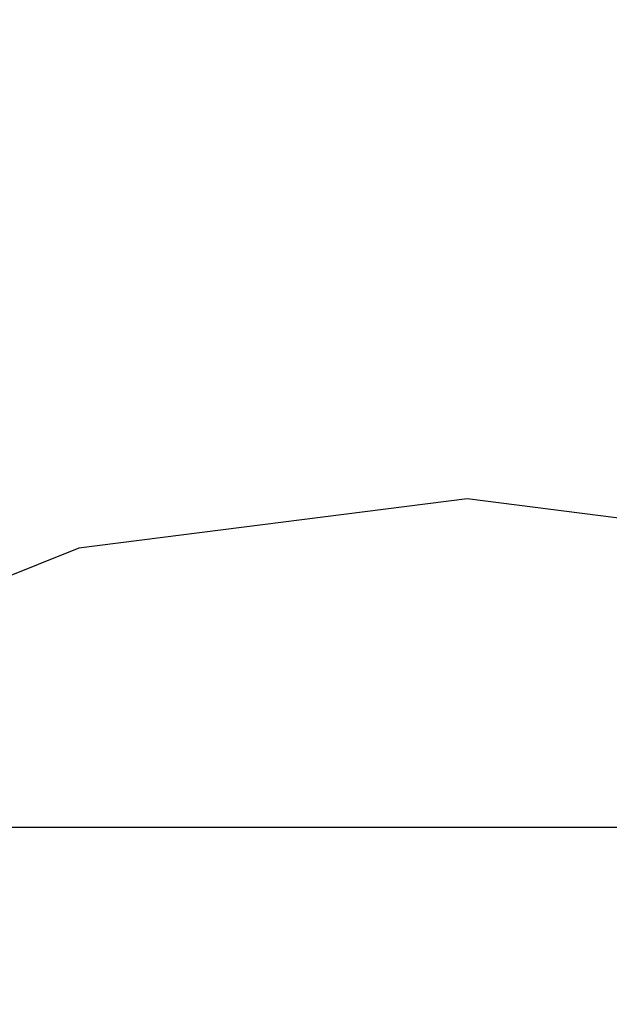
# Model space of a CAD drawing. Extents: x -52 to 93, y -115 to 40.
# Drawn here: x 42 to 46, y 0 to 8 of the extents above; entities that cross this region are included whole.
import ezdxf

# ---------------------------------------------------------------- set-up
doc = ezdxf.new("R2010")
doc.units = 0
doc.header["$MEASUREMENT"] = 0
doc.layers.add('CHROM', color=254, linetype='Continuous')

msp = doc.modelspace()

# ---------------------------------------------------------------- linework, layer by layer
at = {"layer": 'CHROM'}
for points, invisible_edges in [([(45.25, 16.815, 380.201), (42.015, 16.404, 380.091), (42.015, 3.98, 426.455), (45.25, 4.392, 426.566)], 15), ([(48.485, 16.404, 380.091), (45.25, 16.815, 380.201), (45.25, 4.392, 426.566), (48.485, 3.98, 426.455)], 15), ([(42.015, 16.404, 380.091), (39, 15.198, 379.768), (39, 2.774, 426.132), (42.015, 3.98, 426.455)], 15), ([(42.274, 15.73, 378.875), (45.25, 16.108, 378.976), (45.25, 5, 376), (43.333, 5, 376)], 14), ([(45.25, 16.108, 378.976), (48.226, 15.73, 378.875), (47.167, 5, 376), (45.25, 5, 376)], 14), ([(39.5, 14.62, 378.578), (42.274, 15.73, 378.875), (43.333, 5, 376), (41.417, 5, 376)], 14), ([(38.117, 7.716, 1.624), (39.791, 10.23, 1.478), (50.709, 10.23, 0.522), (52.383, 7.716, 0.376)], 9), ([(18.75, 4.918, 381.647), (18.75, 9.5, 383.546), (51.75, 9.5, 383.546), (51.75, 4.918, 381.647)], 15), ([(18.75, 9.5, 416.454), (18.75, 4.918, 418.353), (51.75, 4.918, 418.353), (51.75, 9.5, 416.454)], 15), ([(37.529, 4.75, 1.676), (38.117, 7.716, 1.624), (52.383, 7.716, 0.376), (52.971, 4.75, 0.324)], 11), ([(41.417, 5, 376), (43.333, 5, 376), (42.274, -5.73, 373.125), (39.5, -4.62, 373.422)], 15), ([(43.333, 5, 376), (45.25, 5, 376), (45.25, -6.108, 373.024), (42.274, -5.73, 373.125)], 15), ([(45.25, 5, 376), (47.167, 5, 376), (48.226, -5.73, 373.125), (45.25, -6.108, 373.024)], 15), ([(18.75, 0, 381), (18.75, 4.918, 381.647), (51.75, 4.918, 381.647), (51.75, 0, 381)], 15), ([(18.75, 4.918, 418.353), (18.75, 0, 419), (51.75, 0, 419), (51.75, 4.918, 418.353)], 15), ([(52.971, 4.75, 0.324), (52.383, 1.784, 0.376), (38.117, 1.784, 1.624), (37.529, 4.75, 1.676)], 14), ([(45.25, 4.392, 426.566), (42.015, 3.98, 426.455), (42.274, 2.789, 427.171), (45.25, 3.167, 427.273)], 14), ([(48.485, 3.98, 426.455), (45.25, 4.392, 426.566), (45.25, 3.167, 427.273), (48.226, 2.789, 427.171)], 14), ([(42.015, 3.98, 426.455), (39, 2.774, 426.132), (39.5, 1.679, 426.874), (42.274, 2.789, 427.171)], 14), ([(25.25, -27.268, 520.575), (65.25, -27.268, 520.575), (60.25, 3.421, 430.188), (30.25, 3.421, 430.188)], 5), ([(60.25, 3.421, 430.188), (60.25, 1.654, 427.126), (30.25, 1.654, 427.126), (30.25, 3.421, 430.188)], 15), ([(43.333, -7.941, 424.296), (45.25, -7.941, 424.296), (45.25, 3.167, 427.273), (42.274, 2.789, 427.171)], 15), ([(45.25, -7.941, 424.296), (47.167, -7.941, 424.296), (48.226, 2.789, 427.171), (45.25, 3.167, 427.273)], 15), ([(41.417, -7.941, 424.296), (43.333, -7.941, 424.296), (42.274, 2.789, 427.171), (39.5, 1.679, 426.874)], 15), ([(52.383, 1.784, 0.376), (50.709, -0.73, 0.522), (39.791, -0.73, 1.478), (38.117, 1.784, 1.624)], 12), ([(30.25, 1.654, 427.126), (60.25, 1.654, 427.126), (60.25, -17.665, 421.95), (30.25, -17.665, 421.95)], 4)]:
    msp.add_3dface(points, dxfattribs=dict(at, invisible_edges=invisible_edges))

doc.saveas('drawing.dxf')
